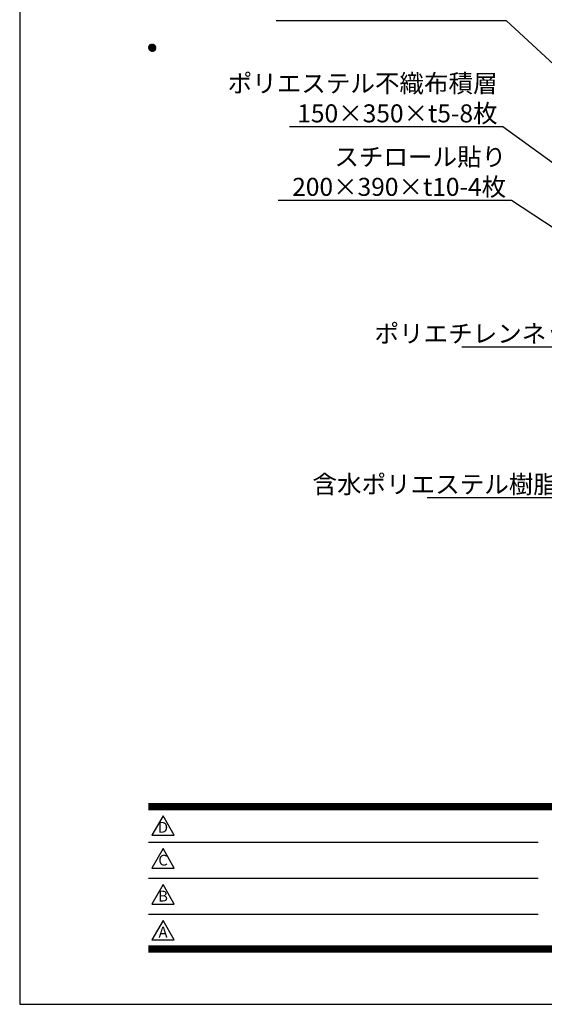
# Model space of a CAD drawing. Extents: x 0 to 6300, y 0 to 4455.
# Drawn here: x 0 to 1312, y 0 to 2464 of the extents above; entities that cross this region are included whole.
import ezdxf
from ezdxf.enums import TextEntityAlignment as Align

# ---------------------------------------------------------------- set-up
doc = ezdxf.new("R2010")
doc.units = 0
doc.header["$LTSCALE"] = 4.5
doc.layers.get('0').update_dxf_attribs({"linetype": 'CONTINUOUS'})
doc.layers.get('DEFPOINTS').update_dxf_attribs({"linetype": 'CONTINUOUS'})
doc.layers.add('P_2DIM', color=6, linetype='CONTINUOUS')
doc.layers.add('P_5DRAWFRAME', color=104, linetype='CONTINUOUS')
doc.styles.add('BIGFONT', font='simplex.shx', dxfattribs={"bigfont": 'bigfont.shx'})
doc.dimstyles.new('DIMBIGFONT$7', dxfattribs={"dimscale": 15, "dimtxt": 3, "dimasz": 2, "dimexe": 1.5, "dimexo": 3, "dimgap": 0.75, "dimtad": 1, "dimdec": 1, "dimdsep": 46, "dimtxsty": 'BIGFONT', "dimsah": 1, "dimcen": 0, "dimclrt": 230, "dimadec": 1, "dimazin": 2, "dimtfac": 0.6, "dimtdec": 1, "dimtofl": 0, "dimtmove": 0, "dimatfit": 3, "dimfxl": 1, "dimtvp": 1, "dimtolj": 1, "dimarcsym": 0})

# ---------------------------------------------------------------- blocks, each defined once
blk = doc.blocks.new('DFP3')
at = {"color": 0}
for p, q in [((21.5, 159.55), (22.1, 160.15)), ((21.5, 159.48), (22.17, 160.15)), ((21.5, 159.63), (22.02, 160.15)), ((21.5, 159.62), (22.17, 158.95)), ((21.5, 159.55), (22.1, 158.95)), ((21.5, 159.47), (22.02, 158.95)), ((21.51, 159.42), (22.23, 160.14)), ((21.51, 159.68), (22.23, 158.96)), ((21.52, 159.71), (21.94, 160.13)), ((21.52, 159.39), (21.94, 158.97)), ((21.53, 159.37), (22.28, 160.12)), ((21.53, 159.73), (22.28, 158.98)), ((21.55, 159.32), (22.33, 160.1)), ((21.55, 159.78), (22.33, 159)), ((21.57, 159.83), (21.82, 160.08)), ((21.57, 159.27), (22.38, 160.08)), ((21.57, 159.83), (22.38, 159.02)), ((21.6, 159.22), (22.43, 160.05)), ((21.6, 159.88), (22.43, 159.05)), ((21.63, 159.18), (22.47, 160.02)), ((21.63, 159.92), (22.47, 159.08)), ((21.66, 159.14), (22.51, 159.99)), ((21.66, 159.96), (22.51, 159.11)), ((21.69, 159.99), (22.54, 159.14)), ((21.69, 159.11), (22.54, 159.96)), ((21.73, 160.02), (22.57, 159.18)), ((21.73, 159.08), (22.57, 159.92)), ((21.77, 160.05), (22.6, 159.22)), ((21.77, 159.05), (22.6, 159.88)), ((21.82, 160.08), (22.63, 159.27)), ((21.82, 159.02), (22.63, 159.83)), ((21.87, 160.1), (22.65, 159.32)), ((21.87, 159), (22.65, 159.78)), ((21.92, 160.12), (22.67, 159.37)), ((21.92, 158.98), (22.67, 159.73)), ((21.97, 160.14), (22.69, 159.42)), ((21.97, 158.96), (22.69, 159.68)), ((22.03, 160.15), (22.7, 159.48)), ((22.03, 158.95), (22.7, 159.62)), ((22.1, 160.15), (22.7, 159.55)), ((22.1, 158.95), (22.7, 159.55)), ((22.18, 160.14), (22.69, 159.63)), ((22.18, 158.96), (22.69, 159.47)), ((22.27, 160.13), (22.68, 159.72)), ((22.27, 158.97), (22.68, 159.38)), ((22.39, 160.08), (22.63, 159.84)), ((21.57, 159.27), (21.82, 159.02)), ((22.39, 159.02), (22.63, 159.26)), ((21.5, 33.5), (408, 33.5)), ((21.5, 33.45), (408, 33.45)), ((21.5, 33.4), (408, 33.4)), ((21.5, 33.35), (408, 33.35)), ((21.5, 33.3), (408, 33.3)), ((21.5, 33.25), (408, 33.25)), ((21.5, 33.2), (408, 33.2)), ((21.5, 33.15), (408, 33.15)), ((21.5, 33.1), (408, 33.1)), ((21.5, 33.05), (408, 33.05)), ((21.5, 33), (408, 33)), ((21.5, 32.95), (408, 32.95)), ((21.5, 32.9), (408, 32.9)), ((21.5, 32.85), (408, 32.85)), ((21.5, 32.8), (408, 32.8)), ((21.5, 32.75), (408, 32.75)), ((21.5, 32.7), (408, 32.7)), ((21.5, 32.65), (408, 32.65)), ((21.5, 32.6), (408, 32.6)), ((21.5, 32.55), (408, 32.55)), ((21.5, 32.5), (408, 32.5)), ((21.5, 27.03), (86.5, 27.03)), ((21.5, 21.03), (86.5, 21.03)), ((21.5, 15.03), (86.5, 15.03)), ((21.5, 9.75), (408, 9.75)), ((21.5, 9.7), (408, 9.7)), ((21.5, 9.65), (408, 9.65)), ((21.5, 9.6), (408, 9.6)), ((21.5, 9.55), (408, 9.55)), ((21.5, 9.5), (408, 9.5)), ((21.5, 9.45), (408, 9.45)), ((21.5, 9.4), (408, 9.4)), ((21.5, 9.35), (408, 9.35)), ((21.5, 9.3), (408, 9.3)), ((21.5, 9.25), (408, 9.25)), ((21.5, 9.2), (408, 9.2)), ((21.5, 9.15), (408, 9.15)), ((21.5, 9.1), (408, 9.1)), ((21.5, 9.05), (408, 9.05)), ((21.5, 9), (408, 9)), ((21.5, 8.95), (408, 8.95)), ((21.5, 8.9), (408, 8.9)), ((21.5, 8.85), (408, 8.85)), ((21.5, 8.8), (408, 8.8)), ((21.5, 8.75), (408, 8.75))]:
    blk.add_line(p, q, dxfattribs=at)
for points in [[(23.91, 31.45), (22.04, 28.21), (25.79, 28.21)], [(23.91, 25.97), (22.04, 22.73), (25.79, 22.73)], [(23.91, 19.97), (22.04, 16.73), (25.79, 16.73)], [(23.91, 13.97), (22.04, 10.73), (25.79, 10.73)]]:
    blk.add_lwpolyline(points, close=True)
at = {"layer": 'DEFPOINTS', "color": 0}
for p, q in [((0, 297), (0, 0)), ((0, 0), (420, 0))]:
    blk.add_line(p, q, dxfattribs=at)
at = {"style": 'BIGFONT'}
for s, p in [('D', (23.91, 29.29)), ('C', (23.91, 23.81)), ('B', (23.91, 17.81)), ('A', (23.91, 11.81))]:
    blk.add_text(s, height=1.8, dxfattribs=at).set_placement(p, align=Align.MIDDLE)
at = {"color": 83, "ltscale": 0.5, "style": 'BIGFONT', "flags": 8}
for tag, p in [('REV04', (26.47, 27.61)), ('REV03', (26.47, 21.7)), ('REV02', (26.47, 15.58)), ('REV01', (26.47, 10.33))]:
    blk.add_attdef(tag, text='', height=2, dxfattribs=at).set_placement(p, align=Align.BOTTOM_LEFT)
for tag, p in [('REVD4', (80.98, 27.61)), ('R4D', (92.67, 27.61)), ('R4C', (101.8, 27.61)), ('R4A', (110.92, 27.61)), ('REVD3', (80.98, 21.7)), ('R3D', (92.67, 21.7)), ('R3C', (101.8, 21.7)), ('R3A', (110.92, 21.7)), ('REVD2', (80.98, 15.58)), ('R2D', (92.67, 15.58)), ('R2C', (101.8, 15.58)), ('R2A', (110.92, 15.58)), ('REVD1', (80.98, 10.33)), ('R1D', (92.67, 10.33)), ('R1C', (101.8, 10.33)), ('R1A', (110.92, 10.33))]:
    blk.add_attdef(tag, text='', height=2, dxfattribs=at).set_placement(p, align=Align.BOTTOM_CENTER)
at = {"color": 83, "style": 'BIGFONT'}
for tag, height, p in [('PROJECT1', 4, (283.38, 25.6)), ('DATE', 3, (344.68, 25.84)), ('SCALE', 3, (379.68, 25.84)), ('PROJECT2', 4, (284.2, 17.84)), ('PROJECT3', 4, (284.2, 10.57)), ('DWGNO', 3, (358.68, 10.57))]:
    blk.add_attdef(tag, text='', height=height, dxfattribs=at).set_placement(p, align=Align.BOTTOM_CENTER)

msp = doc.modelspace()

# ---------------------------------------------------------------- block references
at = {"layer": 'P_5DRAWFRAME', "xscale": 15, "yscale": 15, "zscale": 15}
msp.add_blockref('DFP3', (0, 0), dxfattribs=at)

# ---------------------------------------------------------------- texts
at = {"layer": 'P_2DIM', "color": 230, "char_height": 45, "attachment_point": 9, "style": 'BIGFONT'}
for s, insert in [('\\A1;ポリエステル不織布積層\\P150×350×t5-8枚', (1195.7, 2206.68)), ('\\A1;スチロール貼り\\P200×390×t10-4枚', (1217.03, 2022.84)), ('\\A1;ポリエチレンネット', (1440.31, 1655.76)), ('\\A1;含水ポリエステル樹脂充填', (1469.27, 1278.58))]:
    msp.add_mtext(s, dxfattribs=dict(at, insert=insert))

# ---------------------------------------------------------------- leaders
at = {"layer": 'P_2DIM', "annotation_type": 0, "has_hookline": 1, "hookline_direction": 1}
for points, text_width in [([(1991.34, 1745.42), (1218.28, 2460.54), (1216.28, 2460.54)], 563.57), ([(1828.74, 1745.42), (1208.95, 2195.43), (1206.95, 2195.43)], 520.71), ([(1634.22, 1745.47), (1230.28, 2011.59), (1228.28, 2011.59)], 570), ([(1604.57, 1544.35), (1453.56, 1644.51), (1451.56, 1644.51)], 334.29), ([(1679.37, 1449.44), (1482.52, 1267.33), (1480.52, 1267.33)], 450)]:
    msp.add_leader(points, dimstyle='DIMBIGFONT$7', dxfattribs=dict(at, text_width=text_width))

doc.saveas('drawing.dxf')
